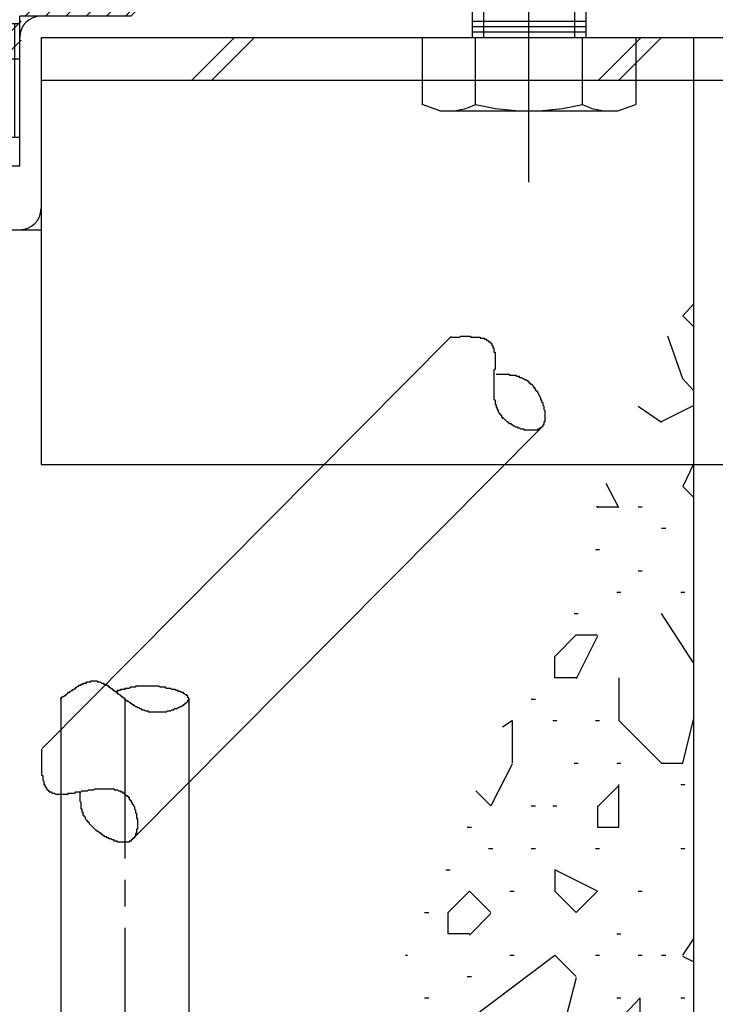
# Model space of a CAD drawing. Extents: x -210 to 210, y -148 to 148.
# Drawn here: x -135 to -119, y -55 to -32 of the extents above; entities that cross this region are included whole.
import ezdxf

# ---------------------------------------------------------------- set-up
doc = ezdxf.new("R2010")
doc.units = 0
doc.header["$LTSCALE"] = 10
doc.linetypes.add('DASHDOT', pattern=[0.5375, 0.375, -0.05, 0.0625, -0.05])
for name, color, linetype in [('St', 127, 'CONTINUOUS'), ('ボルト／ビス', 64, 'CONTINUOUS'), ('型材断面', 47, 'CONTINUOUS'), ('ﾊｯﾁﾝｸﾞ', 95, 'CONTINUOUS')]:
    doc.layers.add(name, color=color, linetype=linetype)

# ---------------------------------------------------------------- blocks, each defined once
blk = doc.blocks.new('*HAT_0005')
at = {"layer": '型材断面'}
for p, q in [((-133, -31.5), (-131.775, -30.25)), ((-132.55, -31.5), (-131.525, -30.5)), ((-135.5, -31.65), (-134.85, -31)), ((-135.5, -31.175), (-135.325, -31)), ((-134.9, -31.5), (-134.4, -31)), ((-134.425, -31.5), (-133.925, -31)), ((-133.95, -31.5), (-133.45, -31)), ((-133.475, -31.5), (-132.975, -31)), ((-135.5, -32.125), (-135, -31.625)), ((-135.425, -32.5), (-135, -32.075))]:
    blk.add_line(p, q, dxfattribs=at)
blk = doc.blocks.new('*GRP_0034')
at = {"layer": '型材断面', "color": 47, "linetype": 'CONTINUOUS'}
for p, q in [((-132.64184, -31.011658), (-129.407815, -27.777632)), ((-132.434732, -31.511658), (-129.05426, -28.131185)), ((-132.64184, -31.011658), (-131.337103, -29.70692)), ((-131.845478, -30.215295), (-131.491925, -30.568847)), ((-132.64184, -31.011658), (-135.538748, -31.011658)), ((-135.038748, -35.011657), (-135.038748, -31.511658)), ((-132.434732, -31.511658), (-135.038748, -31.511658))]:
    blk.add_line(p, q, dxfattribs=at)
at = {"layer": '型材断面', "linetype": 'CONTINUOUS'}
for p, q in [((-129.407815, -27.777632), (-129.05426, -28.131185)), ((-135.538748, -35.011657), (-135.538748, -31.011658)), ((-135.538748, -31.678325), (-135.038748, -31.678325)), ((-135.413748, -31.678325), (-135.413748, -34.34499)), ((-135.288748, -31.678325), (-135.288748, -34.34499)), ((-135.163748, -31.678325), (-135.163748, -34.34499)), ((-135.538748, -32.511657), (-135.038748, -32.511657)), ((-135.538748, -34.34499), (-135.038748, -34.34499)), ((-135.538748, -35.011657), (-135.038748, -35.011657))]:
    blk.add_line(p, q, dxfattribs=at)
blk.add_arc((-135.038748, -31.511659), 0.5, 90, 180, dxfattribs=at)
at = {"layer": '型材断面'}
blk.add_blockref('*HAT_0005', (0, 0), dxfattribs=at)
blk = doc.blocks.new('*GRP_0128')
at = {"layer": '型材断面', "color": 47, "linetype": 'DASHDOT'}
blk.add_line((-123.105403, -32.882442), (-123.105403, -30.7155), dxfattribs=at)
at = {"layer": '型材断面', "color": 47, "linetype": 'CONTINUOUS'}
for p, q in [((-124.438735, -31.511658), (-124.438735, -32.011657)), ((-121.77207, -31.511658), (-121.77207, -32.011657)), ((-121.77207, -31.636658), (-124.438735, -31.636658)), ((-121.77207, -31.761658), (-124.438735, -31.761658)), ((-134.53875, -32.011657), (-134.53875, -36.511657)), ((-134.53875, -32.011657), (-100.905415, -32.011657)), ((-121.77207, -31.886658), (-124.438735, -31.886658)), ((-139.23874, -36.511657), (-134.53875, -36.511657))]:
    blk.add_line(p, q, dxfattribs=at)
for centre, start, end in [((-134.538748, -32.011659), 90, 180), ((-135.038748, -36.011659), -90, 0)]:
    blk.add_arc(centre, 0.5, start, end, dxfattribs=at)
blk = doc.blocks.new('*GRP_0061')
at = {"layer": 'ボルト／ビス', "linetype": 'CONTINUOUS'}
for p, q in [((-123.105403, -35.39499), (-123.105403, -25.34499)), ((-124.438735, -27.411658), (-124.172067, -27.011658)), ((-124.172067, -27.011658), (-122.038735, -27.011658)), ((-124.172067, -27.011658), (-124.172067, -32.011657)), ((-121.772067, -27.411658), (-122.038735, -27.011658)), ((-122.038735, -27.011658), (-122.038735, -32.011657)), ((-124.438735, -27.411658), (-121.772067, -27.411658)), ((-124.438735, -27.411658), (-124.438735, -32.011657)), ((-121.772067, -27.411658), (-121.772067, -32.011657)), ((-125.607252, -32.011657), (-125.607252, -33.576558)), ((-125.607252, -32.011657), (-120.60355, -32.011657)), ((-124.356328, -33.576558), (-124.356328, -32.011657)), ((-121.854475, -33.576558), (-121.854475, -32.011657)), ((-120.60355, -32.011657), (-120.60355, -33.576558)), ((-125.190277, -33.728325), (-125.607252, -33.576558)), ((-121.020525, -33.728325), (-120.60355, -33.576558)), ((-125.190277, -33.728325), (-121.020525, -33.728325))]:
    blk.add_line(p, q, dxfattribs=at)
for centre, radius, start, end in [((-124.981792, -32.363602), 1.364723, 270, 297.277966), ((-123.105403, -28.497081), 5.231244, 256.165046, 283.834954), ((-121.229013, -32.363602), 1.364723, 242.722034, 270)]:
    blk.add_arc(centre, radius, start, end, dxfattribs=at)
blk = doc.blocks.new('*HAT_0037')
at = {"layer": 'ﾊｯﾁﾝｸﾞ'}
for p, q in [((-119.25, -38.25), (-119.5, -38.525)), ((-119.5, -38.525), (-119.25, -38.775)), ((-119.5, -40), (-119.85, -39)), ((-119.25, -40.275), (-119.5, -40)), ((-120, -41.025), (-120.55, -40.65)), ((-120, -41), (-119.25, -40.625)), ((-119.25, -42), (-119.5, -42.525)), ((-121, -43.025), (-121.3, -42.45)), ((-119.5, -42.525), (-119.25, -42.775)), ((-121.525, -42.975), (-121.5, -43.025)), ((-121.5, -43), (-121, -43)), ((-120.55, -43), (-120.45, -43)), ((-120, -43.5), (-119.9, -43.5)), ((-121.55, -44), (-121.45, -44)), ((-120.55, -44.5), (-120.45, -44.5)), ((-121.05, -45), (-120.95, -45)), ((-119.55, -45), (-119.45, -45)), ((-122.05, -45.5), (-121.95, -45.5)), ((-119.25, -46.65), (-120, -45.5)), ((-122.5, -46.5), (-122, -46)), ((-122, -46), (-121.5, -46)), ((-121.5, -46.025), (-122, -47.025)), ((-122.5, -47), (-122.5, -46.5)), ((-122, -47), (-122.5, -47)), ((-121, -47), (-121, -48)), ((-123.05, -47.5), (-122.95, -47.5)), ((-123.725, -48.15), (-123.5, -48)), ((-123.5, -48), (-123.5, -49)), ((-122.55, -48), (-122.45, -48)), ((-121.55, -48), (-121.45, -48)), ((-121, -48), (-120, -49)), ((-119.5, -49), (-119.25, -47.975)), ((-123.5, -49.025), (-124, -50)), ((-122.05, -49), (-121.95, -49)), ((-121.05, -49), (-120.95, -49)), ((-120, -49), (-119.5, -49)), ((-121, -49.525), (-121.5, -50.025)), ((-121, -50.5), (-121, -49.5)), ((-119.55, -49.5), (-119.45, -49.5)), ((-124, -50), (-124.35, -49.65)), ((-123.05, -50), (-122.95, -50)), ((-122.55, -50), (-122.45, -50)), ((-121.5, -50), (-121.5, -50.5)), ((-124.55, -50.5), (-124.45, -50.5)), ((-121.5, -50.5), (-121, -50.5)), ((-124.05, -51), (-123.95, -51)), ((-123.05, -51), (-122.95, -51)), ((-121.55, -51), (-121.45, -51)), ((-119.55, -51), (-119.45, -51)), ((-125.05, -51.5), (-124.95, -51.5)), ((-122.5, -51.5), (-122.5, -52)), ((-121.5, -52), (-122.5, -51.5)), ((-125, -52.5), (-124.5, -52)), ((-124.5, -52), (-124, -52.5)), ((-123.55, -52), (-123.45, -52)), ((-122.5, -52), (-122, -52.5)), ((-122, -52.5), (-121.5, -52)), ((-120.55, -52), (-120.45, -52)), ((-125.55, -52.5), (-125.45, -52.5)), ((-125, -53), (-125, -52.5)), ((-124, -52.525), (-124.5, -53.025)), ((-124.5, -53), (-125, -53)), ((-121.05, -53), (-120.95, -53)), ((-119.5, -53.5), (-119.25, -53.125)), ((-126, -53.5), (-125.95, -53.5)), ((-124.5, -55), (-122.5, -53.5)), ((-123.55, -53.5), (-123.45, -53.5)), ((-122.5, -53.5), (-122, -54)), ((-121.55, -53.5), (-121.45, -53.5)), ((-120.55, -53.5), (-120.45, -53.5)), ((-120, -53.5), (-119.9, -53.5)), ((-119.25, -53.65), (-119.5, -53.525)), ((-124.55, -54), (-124.45, -54)), ((-122, -54.025), (-122.45, -55.775)), ((-125.55, -54.5), (-125.45, -54.5)), ((-121.05, -54.5), (-120.95, -54.5)), ((-120.5, -54.5), (-121, -55.025)), ((-120.5, -55.5), (-120.5, -54.5)), ((-119.55, -54.5), (-119.45, -54.5)), ((-126, -55), (-125.5, -55)), ((-125.5, -56), (-126, -55.025)), ((-125.5, -55.025), (-125, -56)), ((-122.85, -55.85), (-124.5, -55)), ((-121.55, -55), (-121.45, -55)), ((-121, -55), (-121, -55.5)), ((-126.55, -55.5), (-126.45, -55.5)), ((-121, -55.5), (-120.5, -55.5)), ((-125, -56), (-125.5, -56))]:
    blk.add_line(p, q, dxfattribs=at)
blk = doc.blocks.new('*GRP_0135')
at = {"layer": 'St', "color": 127, "linetype": 'CONTINUOUS'}
for p, q in [((-134.538748, -32.01166), (-134.538748, -42.01166)), ((-134.538748, -32.01166), (-117.872083, -32.01166)), ((-130.004237, -32.01166), (-131.004237, -33.01166)), ((-129.532838, -32.01166), (-130.532838, -33.01166)), ((-120.472732, -32.01166), (-121.472732, -33.01166)), ((-120.001328, -32.01166), (-121.001328, -33.01166)), ((-117.872083, -32.01166), (-117.872083, -42.01166)), ((-134.538748, -33.01166), (-117.872083, -33.01166)), ((-134.538748, -42.01166), (-117.872083, -42.01166))]:
    blk.add_line(p, q, dxfattribs=at)

msp = doc.modelspace()

# ---------------------------------------------------------------- linework, layer by layer
at = {"layer": 'St', "color": 127, "linetype": 'CONTINUOUS'}
for p, q in [((-134.512637, -48.660502), (-124.928065, -39.009453)), ((-132.383997, -50.774478), (-122.799425, -41.12343)), ((-134.072085, -47.482377), (-134.072085, -62.687425)), ((-131.072085, -47.482377), (-131.072085, -62.687425))]:
    msp.add_line(p, q, dxfattribs=at)
at = {"layer": 'St', "color": 127, "linetype": 'DASHDOT'}
msp.add_line((-132.572085, -47.482377), (-132.572085, -62.687425), dxfattribs=at)
at = {"layer": 'St', "color": 127, "linetype": 'CONTINUOUS'}
for points in [[(-124.95, -39.025), (-124.925, -39.025), (-124.925, -39.025), (-124.9, -39.025), (-124.875, -39.025), (-124.875, -39.025), (-124.85, -39.025), (-124.85, -39.025), (-124.825, -39.025), (-124.825, -39.025), (-124.8, -39.025), (-124.8, -39.025), (-124.775, -39.025), (-124.775, -39.025), (-124.75, -39.025), (-124.75, -39.025), (-124.725, -39.025), (-124.7, -39), (-124.7, -39), (-124.675, -39), (-124.675, -39), (-124.65, -39), (-124.65, -39), (-124.625, -39), (-124.625, -39), (-124.6, -39), (-124.6, -39), (-124.575, -39), (-124.575, -39), (-124.55, -39), (-124.55, -39), (-124.525, -39), (-124.525, -39), (-124.5, -39), (-124.5, -39), (-124.475, -39), (-124.475, -39.025), (-124.45, -39.025), (-124.45, -39.025), (-124.425, -39.025), (-124.425, -39.025), (-124.4, -39.025), (-124.4, -39.025), (-124.375, -39.025), (-124.375, -39.025), (-124.375, -39.025), (-124.35, -39.025), (-124.35, -39.025), (-124.325, -39.025), (-124.325, -39.025), (-124.3, -39.025), (-124.3, -39.025), (-124.275, -39.025), (-124.275, -39.025), (-124.275, -39.025), (-124.25, -39.025), (-124.25, -39.05), (-124.225, -39.05), (-124.225, -39.05), (-124.225, -39.05), (-124.2, -39.05), (-124.2, -39.05), (-124.175, -39.05), (-124.175, -39.05), (-124.175, -39.05), (-124.15, -39.05), (-124.15, -39.075), (-124.15, -39.075), (-124.125, -39.075), (-124.125, -39.075), (-124.125, -39.075), (-124.1, -39.075), (-124.1, -39.075), (-124.1, -39.1), (-124.075, -39.1), (-124.075, -39.1), (-124.075, -39.1), (-124.075, -39.1), (-124.05, -39.125), (-124.05, -39.125), (-124.05, -39.125), (-124.025, -39.125), (-124.025, -39.125), (-124.025, -39.15), (-124.025, -39.15), (-124.025, -39.15), (-124, -39.15), (-124, -39.175), (-124, -39.175), (-124, -39.175), (-123.975, -39.175), (-123.975, -39.2), (-123.975, -39.2), (-123.975, -39.2), (-123.975, -39.2), (-123.975, -39.225), (-123.95, -39.225), (-123.95, -39.225), (-123.95, -39.25), (-123.95, -39.25), (-123.95, -39.25), (-123.95, -39.275), (-123.95, -39.275), (-123.925, -39.275), (-123.925, -39.3), (-123.925, -39.3), (-123.925, -39.3), (-123.925, -39.325), (-123.925, -39.325), (-123.925, -39.325), (-123.925, -39.35), (-123.925, -39.35), (-123.925, -39.35), (-123.925, -39.375), (-123.925, -39.375), (-123.9, -39.375), (-123.9, -39.4), (-123.9, -39.4), (-123.9, -39.425), (-123.9, -39.425), (-123.9, -39.425), (-123.9, -39.45), (-123.9, -39.45), (-123.9, -39.475), (-123.9, -39.475), (-123.9, -39.5), (-123.9, -39.5), (-123.9, -39.5), (-123.9, -39.525), (-123.9, -39.525), (-123.9, -39.55), (-123.9, -39.55), (-123.9, -39.575), (-123.9, -39.575), (-123.9, -39.575), (-123.9, -39.6), (-123.9, -39.6), (-123.9, -39.625), (-123.9, -39.625), (-123.9, -39.65), (-123.9, -39.65), (-123.9, -39.675), (-123.9, -39.675), (-123.9, -39.7), (-123.9, -39.7), (-123.9, -39.725), (-123.9, -39.725), (-123.9, -39.725), (-123.9, -39.75), (-123.9, -39.75), (-123.9, -39.775), (-123.9, -39.775), (-123.925, -39.8), (-123.925, -39.8), (-123.925, -39.825), (-123.925, -39.825), (-123.925, -39.85), (-123.925, -39.85), (-123.925, -39.875), (-123.925, -39.875), (-123.925, -39.9), (-123.925, -39.9), (-123.925, -39.925), (-123.925, -39.925), (-123.925, -39.95), (-123.925, -39.95), (-123.925, -39.975), (-123.925, -39.975), (-123.925, -40), (-123.925, -40), (-123.925, -40.025), (-123.925, -40.025), (-123.925, -40.05), (-123.925, -40.075), (-123.925, -40.075), (-123.925, -40.1), (-123.925, -40.1), (-123.925, -40.125), (-123.925, -40.125), (-123.925, -40.15), (-123.925, -40.15), (-123.925, -40.175), (-123.925, -40.175), (-123.925, -40.2), (-123.925, -40.2), (-123.925, -40.225), (-123.925, -40.225), (-123.925, -40.25), (-123.925, -40.25), (-123.925, -40.275), (-123.925, -40.275), (-123.925, -40.3), (-123.925, -40.3), (-123.925, -40.325), (-123.925, -40.325), (-123.925, -40.35), (-123.925, -40.35), (-123.925, -40.375), (-123.925, -40.375), (-123.925, -40.4), (-123.925, -40.4), (-123.925, -40.425), (-123.925, -40.425), (-123.925, -40.45), (-123.925, -40.45), (-123.925, -40.475), (-123.925, -40.475), (-123.9, -40.5), (-123.9, -40.5), (-123.9, -40.525), (-123.9, -40.525), (-123.9, -40.55), (-123.9, -40.55), (-123.9, -40.575), (-123.9, -40.575), (-123.9, -40.6), (-123.9, -40.6), (-123.875, -40.6), (-123.875, -40.625), (-123.875, -40.625), (-123.875, -40.65), (-123.875, -40.65), (-123.875, -40.675), (-123.85, -40.675), (-123.85, -40.7), (-123.85, -40.7), (-123.85, -40.725), (-123.85, -40.725), (-123.825, -40.725), (-123.825, -40.75), (-123.825, -40.75), (-123.825, -40.775), (-123.825, -40.775), (-123.8, -40.8), (-123.8, -40.8), (-123.8, -40.8), (-123.8, -40.825), (-123.775, -40.825), (-123.775, -40.85), (-123.775, -40.85), (-123.75, -40.85), (-123.75, -40.875), (-123.75, -40.875), (-123.75, -40.9), (-123.725, -40.9), (-123.725, -40.9), (-123.725, -40.925), (-123.7, -40.925), (-123.7, -40.925), (-123.675, -40.95), (-123.675, -40.95), (-123.675, -40.95), (-123.65, -40.975), (-123.65, -40.975), (-123.65, -40.975), (-123.625, -41), (-123.625, -41), (-123.6, -41), (-123.6, -41.025), (-123.575, -41.025), (-123.575, -41.025), (-123.575, -41.05), (-123.55, -41.05), (-123.55, -41.05), (-123.525, -41.05), (-123.525, -41.075), (-123.5, -41.075), (-123.5, -41.075), (-123.475, -41.1), (-123.475, -41.1), (-123.45, -41.1), (-123.45, -41.1), (-123.425, -41.125), (-123.425, -41.125), (-123.4, -41.125), (-123.4, -41.125), (-123.375, -41.125), (-123.375, -41.15), (-123.35, -41.15), (-123.35, -41.15), (-123.325, -41.15), (-123.325, -41.15), (-123.3, -41.175), (-123.3, -41.175), (-123.275, -41.175), (-123.275, -41.175), (-123.25, -41.175), (-123.25, -41.175), (-123.225, -41.175), (-123.225, -41.2), (-123.2, -41.2), (-123.2, -41.2), (-123.2, -41.2), (-123.175, -41.2), (-123.175, -41.2), (-123.15, -41.2), (-123.15, -41.2), (-123.125, -41.2), (-123.125, -41.2), (-123.1, -41.2), (-123.1, -41.2), (-123.075, -41.2), (-123.075, -41.2), (-123.05, -41.2), (-123.05, -41.2), (-123.025, -41.2), (-123.025, -41.2), (-123.025, -41.2), (-123, -41.2), (-123, -41.2), (-122.975, -41.2), (-122.975, -41.2), (-122.95, -41.2), (-122.95, -41.2), (-122.95, -41.2), (-122.925, -41.2), (-122.925, -41.2), (-122.9, -41.2), (-122.9, -41.2), (-122.9, -41.175), (-122.875, -41.175), (-122.875, -41.175), (-122.875, -41.175), (-122.85, -41.175), (-122.85, -41.175), (-122.85, -41.15), (-122.825, -41.15), (-122.825, -41.15), (-122.825, -41.15), (-122.825, -41.15), (-122.8, -41.125), (-122.8, -41.125), (-122.8, -41.125), (-122.8, -41.125), (-122.775, -41.1), (-122.775, -41.1), (-122.775, -41.1), (-122.775, -41.075), (-122.775, -41.075), (-122.75, -41.075), (-122.75, -41.05), (-122.75, -41.05), (-122.75, -41.05), (-122.75, -41.025), (-122.75, -41.025), (-122.75, -41.025), (-122.75, -41), (-122.725, -41), (-122.725, -41), (-122.725, -40.975), (-122.725, -40.975), (-122.725, -40.95), (-122.725, -40.95), (-122.725, -40.925), (-122.725, -40.925), (-122.725, -40.925), (-122.725, -40.9), (-122.725, -40.9), (-122.725, -40.875), (-122.725, -40.875), (-122.725, -40.85), (-122.725, -40.85), (-122.725, -40.825), (-122.725, -40.825), (-122.725, -40.8), (-122.725, -40.8), (-122.725, -40.8), (-122.725, -40.775), (-122.725, -40.775), (-122.725, -40.75), (-122.725, -40.75), (-122.75, -40.725), (-122.75, -40.725), (-122.75, -40.7), (-122.75, -40.7), (-122.75, -40.675), (-122.75, -40.675), (-122.75, -40.65), (-122.75, -40.65), (-122.775, -40.625), (-122.775, -40.625), (-122.775, -40.6), (-122.775, -40.6), (-122.775, -40.575), (-122.775, -40.575), (-122.8, -40.55), (-122.8, -40.55), (-122.8, -40.525), (-122.8, -40.525), (-122.8, -40.5), (-122.825, -40.5), (-122.825, -40.475), (-122.825, -40.475), (-122.825, -40.45), (-122.825, -40.45), (-122.85, -40.425), (-122.85, -40.425), (-122.85, -40.4), (-122.85, -40.4), (-122.875, -40.375), (-122.875, -40.375), (-122.875, -40.35), (-122.875, -40.35), (-122.9, -40.325), (-122.9, -40.325), (-122.9, -40.3), (-122.925, -40.3), (-122.925, -40.275), (-122.925, -40.275), (-122.95, -40.275), (-122.95, -40.25), (-122.95, -40.25), (-122.95, -40.225), (-122.975, -40.225), (-122.975, -40.2), (-122.975, -40.2), (-123, -40.2), (-123, -40.175), (-123, -40.175), (-123.025, -40.15), (-123.025, -40.15), (-123.025, -40.15), (-123.05, -40.125), (-123.05, -40.125), (-123.075, -40.125), (-123.075, -40.1), (-123.075, -40.1), (-123.1, -40.1), (-123.1, -40.075), (-123.1, -40.075), (-123.125, -40.075), (-123.125, -40.075), (-123.125, -40.05), (-123.15, -40.05), (-123.15, -40.05), (-123.175, -40.025), (-123.175, -40.025), (-123.175, -40.025), (-123.2, -40.025), (-123.2, -40.025), (-123.225, -40), (-123.225, -40), (-123.225, -40), (-123.25, -40), (-123.25, -40), (-123.275, -39.975), (-123.275, -39.975), (-123.275, -39.975), (-123.3, -39.975), (-123.3, -39.975), (-123.325, -39.975), (-123.325, -39.95), (-123.325, -39.95), (-123.35, -39.95), (-123.35, -39.95), (-123.375, -39.95), (-123.375, -39.95), (-123.4, -39.95), (-123.4, -39.95), (-123.4, -39.925), (-123.425, -39.925), (-123.425, -39.925), (-123.45, -39.925), (-123.45, -39.925), (-123.475, -39.925), (-123.475, -39.925), (-123.5, -39.925), (-123.5, -39.925), (-123.5, -39.925), (-123.525, -39.925), (-123.525, -39.925), (-123.55, -39.925), (-123.55, -39.9), (-123.575, -39.9), (-123.575, -39.9), (-123.6, -39.9), (-123.6, -39.9), (-123.6, -39.9), (-123.625, -39.9), (-123.625, -39.9), (-123.65, -39.9), (-123.65, -39.9), (-123.675, -39.9), (-123.675, -39.9), (-123.7, -39.9), (-123.7, -39.9), (-123.725, -39.9), (-123.725, -39.9), (-123.725, -39.9), (-123.75, -39.9), (-123.75, -39.9), (-123.775, -39.9), (-123.775, -39.9), (-123.8, -39.9), (-123.8, -39.9), (-123.825, -39.9), (-123.825, -39.9), (-123.85, -39.9), (-123.85, -39.9), (-123.875, -39.9), (-123.875, -39.9)], [(-134.075, -47.5), (-134.075, -47.5), (-134.075, -47.475), (-134.05, -47.475), (-134.05, -47.475), (-134.05, -47.45), (-134.025, -47.45), (-134.025, -47.45), (-134, -47.425), (-134, -47.425), (-134, -47.425), (-133.975, -47.425), (-133.975, -47.4), (-133.95, -47.4), (-133.95, -47.4), (-133.95, -47.4), (-133.925, -47.375), (-133.925, -47.375), (-133.925, -47.375), (-133.9, -47.35), (-133.9, -47.35), (-133.875, -47.35), (-133.875, -47.35), (-133.875, -47.325), (-133.85, -47.325), (-133.85, -47.325), (-133.85, -47.325), (-133.825, -47.3), (-133.825, -47.3), (-133.825, -47.3), (-133.8, -47.3), (-133.8, -47.275), (-133.775, -47.275), (-133.775, -47.275), (-133.775, -47.275), (-133.75, -47.25), (-133.75, -47.25), (-133.75, -47.25), (-133.725, -47.25), (-133.725, -47.225), (-133.7, -47.225), (-133.7, -47.225), (-133.7, -47.225), (-133.675, -47.2), (-133.675, -47.2), (-133.675, -47.2), (-133.65, -47.2), (-133.65, -47.2), (-133.65, -47.175), (-133.625, -47.175), (-133.625, -47.175), (-133.6, -47.175), (-133.6, -47.175), (-133.6, -47.15), (-133.575, -47.15), (-133.575, -47.15), (-133.575, -47.15), (-133.55, -47.15), (-133.55, -47.15), (-133.55, -47.125), (-133.525, -47.125), (-133.525, -47.125), (-133.5, -47.125), (-133.5, -47.125), (-133.5, -47.125), (-133.475, -47.125), (-133.475, -47.1), (-133.475, -47.1), (-133.45, -47.1), (-133.45, -47.1), (-133.45, -47.1), (-133.425, -47.1), (-133.425, -47.1), (-133.425, -47.1), (-133.4, -47.1), (-133.4, -47.1), (-133.4, -47.1), (-133.375, -47.1), (-133.375, -47.075), (-133.375, -47.075), (-133.35, -47.075), (-133.35, -47.075), (-133.325, -47.075), (-133.325, -47.075), (-133.325, -47.075), (-133.3, -47.075), (-133.3, -47.075), (-133.3, -47.075), (-133.275, -47.075), (-133.275, -47.075), (-133.275, -47.075), (-133.25, -47.075), (-133.25, -47.075), (-133.25, -47.075), (-133.225, -47.075), (-133.225, -47.075), (-133.225, -47.1), (-133.2, -47.1), (-133.2, -47.1), (-133.2, -47.1), (-133.175, -47.1), (-133.175, -47.1), (-133.175, -47.1), (-133.175, -47.1), (-133.15, -47.1), (-133.15, -47.1), (-133.15, -47.1), (-133.125, -47.125), (-133.125, -47.125), (-133.125, -47.125), (-133.1, -47.125), (-133.1, -47.125), (-133.1, -47.125), (-133.075, -47.125), (-133.075, -47.15), (-133.075, -47.15), (-133.05, -47.15), (-133.05, -47.15), (-133.05, -47.15), (-133.025, -47.15), (-133.025, -47.175), (-133.025, -47.175), (-133, -47.175), (-133, -47.175), (-133, -47.175), (-132.975, -47.175), (-132.975, -47.2), (-132.975, -47.2), (-132.95, -47.2), (-132.95, -47.2), (-132.95, -47.2), (-132.95, -47.225), (-132.925, -47.225), (-132.925, -47.225), (-132.925, -47.225), (-132.9, -47.25), (-132.9, -47.25), (-132.9, -47.25), (-132.875, -47.25), (-132.875, -47.275), (-132.875, -47.275), (-132.85, -47.275), (-132.85, -47.275), (-132.85, -47.3), (-132.825, -47.3), (-132.825, -47.3), (-132.825, -47.3), (-132.8, -47.325), (-132.8, -47.325), (-132.8, -47.325), (-132.775, -47.325), (-132.775, -47.35), (-132.775, -47.35), (-132.75, -47.35), (-132.75, -47.35), (-132.75, -47.375), (-132.725, -47.375), (-132.725, -47.375), (-132.725, -47.375), (-132.7, -47.4), (-132.7, -47.4), (-132.7, -47.4), (-132.675, -47.4), (-132.675, -47.425), (-132.675, -47.425), (-132.65, -47.425), (-132.65, -47.45), (-132.65, -47.45), (-132.625, -47.45), (-132.625, -47.45), (-132.625, -47.475), (-132.6, -47.475), (-132.6, -47.475), (-132.6, -47.475), (-132.575, -47.5), (-132.575, -47.5), (-132.575, -47.5), (-132.55, -47.525), (-132.55, -47.525), (-132.525, -47.525), (-132.525, -47.525), (-132.525, -47.55), (-132.5, -47.55), (-132.5, -47.55), (-132.5, -47.55), (-132.475, -47.575), (-132.475, -47.575), (-132.475, -47.575), (-132.45, -47.575), (-132.45, -47.6), (-132.45, -47.6), (-132.425, -47.6), (-132.425, -47.6), (-132.4, -47.625), (-132.4, -47.625), (-132.4, -47.625), (-132.375, -47.625), (-132.375, -47.65), (-132.35, -47.65), (-132.35, -47.65), (-132.35, -47.65), (-132.325, -47.675), (-132.325, -47.675), (-132.325, -47.675), (-132.3, -47.675), (-132.3, -47.675), (-132.275, -47.7), (-132.275, -47.7), (-132.275, -47.7), (-132.25, -47.7), (-132.25, -47.7), (-132.225, -47.725), (-132.225, -47.725), (-132.2, -47.725), (-132.2, -47.725), (-132.2, -47.725), (-132.175, -47.75), (-132.175, -47.75), (-132.15, -47.75), (-132.15, -47.75), (-132.15, -47.75), (-132.125, -47.75), (-132.125, -47.75), (-132.1, -47.775), (-132.1, -47.775), (-132.075, -47.775), (-132.075, -47.775), (-132.05, -47.775), (-132.05, -47.775), (-132.05, -47.775), (-132.025, -47.775), (-132.025, -47.8), (-132, -47.8), (-132, -47.8), (-131.975, -47.8), (-131.975, -47.8), (-131.95, -47.8), (-131.95, -47.8), (-131.925, -47.8), (-131.925, -47.8), (-131.9, -47.8), (-131.9, -47.8), (-131.875, -47.8), (-131.875, -47.8), (-131.875, -47.8), (-131.85, -47.8), (-131.85, -47.8), (-131.825, -47.8), (-131.825, -47.8), (-131.8, -47.8), (-131.8, -47.8), (-131.775, -47.8), (-131.75, -47.8), (-131.75, -47.8), (-131.725, -47.8), (-131.725, -47.8), (-131.7, -47.8), (-131.7, -47.8), (-131.675, -47.8), (-131.675, -47.8), (-131.65, -47.8), (-131.65, -47.8), (-131.625, -47.8), (-131.625, -47.8), (-131.6, -47.8), (-131.6, -47.8), (-131.575, -47.775), (-131.575, -47.775), (-131.55, -47.775), (-131.55, -47.775), (-131.525, -47.775), (-131.525, -47.775), (-131.5, -47.775), (-131.5, -47.775), (-131.475, -47.75), (-131.475, -47.75), (-131.45, -47.75), (-131.45, -47.75), (-131.425, -47.75), (-131.425, -47.75), (-131.4, -47.725), (-131.4, -47.725), (-131.375, -47.725), (-131.375, -47.725), (-131.35, -47.725), (-131.35, -47.725), (-131.325, -47.7), (-131.325, -47.7), (-131.325, -47.7), (-131.3, -47.7), (-131.3, -47.7), (-131.275, -47.675), (-131.275, -47.675), (-131.25, -47.675), (-131.25, -47.675), (-131.25, -47.675), (-131.225, -47.65), (-131.225, -47.65), (-131.225, -47.65), (-131.2, -47.65), (-131.2, -47.625), (-131.2, -47.625), (-131.175, -47.625), (-131.175, -47.625), (-131.175, -47.625), (-131.15, -47.6), (-131.15, -47.6), (-131.15, -47.6), (-131.15, -47.6), (-131.125, -47.575), (-131.125, -47.575), (-131.125, -47.575), (-131.125, -47.575), (-131.125, -47.575), (-131.1, -47.55), (-131.1, -47.55), (-131.1, -47.55), (-131.1, -47.55), (-131.1, -47.525), (-131.1, -47.525), (-131.1, -47.525), (-131.1, -47.525), (-131.075, -47.525), (-131.075, -47.5), (-131.075, -47.5), (-131.075, -47.5), (-131.075, -47.5), (-131.075, -47.475), (-131.075, -47.475), (-131.075, -47.475), (-131.1, -47.475), (-131.1, -47.475), (-131.1, -47.45), (-131.1, -47.45), (-131.1, -47.45), (-131.1, -47.45), (-131.1, -47.425), (-131.1, -47.425), (-131.125, -47.425), (-131.125, -47.425), (-131.125, -47.425), (-131.125, -47.4), (-131.125, -47.4), (-131.15, -47.4), (-131.15, -47.4), (-131.15, -47.4), (-131.15, -47.4), (-131.175, -47.375), (-131.175, -47.375), (-131.175, -47.375), (-131.2, -47.375), (-131.2, -47.375), (-131.2, -47.35), (-131.225, -47.35), (-131.225, -47.35), (-131.225, -47.35), (-131.25, -47.35), (-131.25, -47.35), (-131.275, -47.325), (-131.275, -47.325), (-131.275, -47.325), (-131.3, -47.325), (-131.3, -47.325), (-131.325, -47.325), (-131.325, -47.3), (-131.35, -47.3), (-131.35, -47.3), (-131.375, -47.3), (-131.375, -47.3), (-131.375, -47.3), (-131.4, -47.275), (-131.4, -47.275), (-131.425, -47.275), (-131.425, -47.275), (-131.45, -47.275), (-131.45, -47.275), (-131.475, -47.275), (-131.475, -47.275), (-131.5, -47.25), (-131.5, -47.25), (-131.525, -47.25), (-131.525, -47.25), (-131.55, -47.25), (-131.55, -47.25), (-131.575, -47.25), (-131.6, -47.25), (-131.6, -47.25), (-131.625, -47.225), (-131.625, -47.225), (-131.65, -47.225), (-131.65, -47.225), (-131.675, -47.225), (-131.675, -47.225), (-131.7, -47.225), (-131.7, -47.225), (-131.725, -47.225), (-131.725, -47.225), (-131.75, -47.225), (-131.75, -47.225), (-131.775, -47.2), (-131.775, -47.2), (-131.8, -47.2), (-131.825, -47.2), (-131.825, -47.2), (-131.85, -47.2), (-131.85, -47.2), (-131.875, -47.2), (-131.875, -47.2), (-131.9, -47.2), (-131.9, -47.2), (-131.925, -47.2), (-131.925, -47.2), (-131.95, -47.2), (-131.95, -47.2), (-131.95, -47.2), (-131.975, -47.2), (-131.975, -47.2), (-132, -47.2), (-132, -47.2), (-132.025, -47.2), (-132.025, -47.2), (-132.05, -47.2), (-132.05, -47.2), (-132.075, -47.2), (-132.075, -47.2), (-132.1, -47.2), (-132.1, -47.2), (-132.125, -47.2), (-132.125, -47.2), (-132.125, -47.2), (-132.15, -47.2), (-132.15, -47.2), (-132.175, -47.2), (-132.175, -47.2), (-132.2, -47.2), (-132.2, -47.2), (-132.2, -47.2), (-132.225, -47.2), (-132.225, -47.2), (-132.25, -47.2), (-132.25, -47.2), (-132.275, -47.2), (-132.275, -47.2), (-132.275, -47.2), (-132.3, -47.2), (-132.3, -47.2), (-132.325, -47.2), (-132.325, -47.225), (-132.325, -47.225), (-132.35, -47.225), (-132.35, -47.225), (-132.375, -47.225), (-132.375, -47.225), (-132.375, -47.225), (-132.4, -47.225), (-132.4, -47.225), (-132.425, -47.225), (-132.425, -47.225), (-132.425, -47.225), (-132.45, -47.225), (-132.45, -47.225), (-132.45, -47.225), (-132.475, -47.25), (-132.475, -47.25), (-132.5, -47.25), (-132.5, -47.25), (-132.5, -47.25), (-132.525, -47.25), (-132.525, -47.25), (-132.525, -47.25), (-132.55, -47.25), (-132.55, -47.25), (-132.575, -47.25), (-132.575, -47.25), (-132.575, -47.275), (-132.6, -47.275), (-132.6, -47.275), (-132.6, -47.275), (-132.625, -47.275), (-132.625, -47.275), (-132.625, -47.275), (-132.65, -47.275), (-132.65, -47.275), (-132.675, -47.275), (-132.675, -47.3), (-132.675, -47.3), (-132.7, -47.3), (-132.7, -47.3), (-132.7, -47.3), (-132.725, -47.3), (-132.725, -47.3), (-132.725, -47.3), (-132.75, -47.3), (-132.75, -47.3), (-132.75, -47.325), (-132.775, -47.325), (-132.775, -47.325), (-132.8, -47.325), (-132.8, -47.325), (-132.8, -47.325), (-132.825, -47.325)], [(-134.525, -48.675), (-134.525, -48.675), (-134.525, -48.7), (-134.525, -48.725), (-134.525, -48.725), (-134.525, -48.75), (-134.525, -48.75), (-134.525, -48.775), (-134.525, -48.775), (-134.525, -48.8), (-134.525, -48.825), (-134.525, -48.825), (-134.525, -48.85), (-134.525, -48.85), (-134.525, -48.875), (-134.525, -48.875), (-134.525, -48.9), (-134.525, -48.925), (-134.525, -48.925), (-134.525, -48.95), (-134.525, -48.95), (-134.525, -48.975), (-134.525, -48.975), (-134.525, -49), (-134.525, -49), (-134.525, -49.025), (-134.525, -49.025), (-134.525, -49.05), (-134.525, -49.05), (-134.525, -49.075), (-134.525, -49.1), (-134.525, -49.1), (-134.525, -49.125), (-134.525, -49.125), (-134.525, -49.15), (-134.525, -49.15), (-134.525, -49.175), (-134.525, -49.175), (-134.525, -49.2), (-134.525, -49.2), (-134.525, -49.225), (-134.525, -49.225), (-134.525, -49.25), (-134.525, -49.25), (-134.525, -49.275), (-134.525, -49.275), (-134.5, -49.3), (-134.5, -49.3), (-134.5, -49.3), (-134.5, -49.325), (-134.5, -49.325), (-134.5, -49.35), (-134.5, -49.35), (-134.5, -49.375), (-134.5, -49.375), (-134.5, -49.4), (-134.5, -49.4), (-134.5, -49.4), (-134.475, -49.425), (-134.475, -49.425), (-134.475, -49.45), (-134.475, -49.45), (-134.475, -49.45), (-134.475, -49.475), (-134.475, -49.475), (-134.475, -49.5), (-134.45, -49.5), (-134.45, -49.5), (-134.45, -49.525), (-134.45, -49.525), (-134.45, -49.525), (-134.45, -49.55), (-134.45, -49.55), (-134.425, -49.55), (-134.425, -49.575), (-134.425, -49.575), (-134.425, -49.575), (-134.425, -49.575), (-134.4, -49.6), (-134.4, -49.6), (-134.4, -49.6), (-134.4, -49.625), (-134.4, -49.625), (-134.375, -49.625), (-134.375, -49.625), (-134.375, -49.65), (-134.375, -49.65), (-134.35, -49.65), (-134.35, -49.65), (-134.35, -49.65), (-134.35, -49.675), (-134.325, -49.675), (-134.325, -49.675), (-134.325, -49.675), (-134.3, -49.675), (-134.3, -49.675), (-134.3, -49.675), (-134.275, -49.7), (-134.275, -49.7), (-134.275, -49.7), (-134.25, -49.7), (-134.25, -49.7), (-134.25, -49.7), (-134.225, -49.7), (-134.225, -49.7), (-134.225, -49.7), (-134.2, -49.725), (-134.2, -49.725), (-134.2, -49.725), (-134.175, -49.725), (-134.175, -49.725), (-134.15, -49.725), (-134.15, -49.725), (-134.15, -49.725), (-134.125, -49.725), (-134.125, -49.725), (-134.1, -49.725), (-134.1, -49.725), (-134.1, -49.725), (-134.075, -49.725), (-134.075, -49.725), (-134.05, -49.725), (-134.05, -49.725), (-134.025, -49.725), (-134.025, -49.725), (-134.025, -49.725), (-134, -49.725), (-134, -49.725), (-133.975, -49.725), (-133.975, -49.725), (-133.95, -49.725), (-133.95, -49.725), (-133.925, -49.725), (-133.925, -49.725), (-133.9, -49.725), (-133.9, -49.7), (-133.875, -49.7), (-133.875, -49.7), (-133.875, -49.7), (-133.85, -49.7), (-133.85, -49.7), (-133.825, -49.7), (-133.825, -49.7), (-133.8, -49.7), (-133.8, -49.7), (-133.775, -49.7), (-133.775, -49.7), (-133.75, -49.7), (-133.75, -49.7), (-133.725, -49.675), (-133.725, -49.675), (-133.7, -49.675), (-133.675, -49.675), (-133.675, -49.675), (-133.65, -49.675), (-133.65, -49.675), (-133.625, -49.675), (-133.625, -49.675), (-133.6, -49.675), (-133.6, -49.675), (-133.575, -49.65), (-133.575, -49.65), (-133.55, -49.65), (-133.55, -49.65), (-133.525, -49.65), (-133.525, -49.65), (-133.5, -49.65), (-133.5, -49.65), (-133.475, -49.65), (-133.475, -49.65), (-133.45, -49.65), (-133.425, -49.625), (-133.425, -49.625), (-133.4, -49.625), (-133.4, -49.625), (-133.375, -49.625), (-133.375, -49.625), (-133.35, -49.625), (-133.35, -49.625), (-133.325, -49.625), (-133.325, -49.625), (-133.3, -49.625), (-133.3, -49.625), (-133.275, -49.6), (-133.275, -49.6), (-133.25, -49.6), (-133.25, -49.6), (-133.225, -49.6), (-133.2, -49.6), (-133.2, -49.6), (-133.175, -49.6), (-133.175, -49.6), (-133.15, -49.6), (-133.15, -49.6), (-133.125, -49.6), (-133.125, -49.6), (-133.1, -49.6), (-133.1, -49.6), (-133.075, -49.6), (-133.075, -49.6), (-133.05, -49.6), (-133.05, -49.6), (-133.025, -49.6), (-133.025, -49.6), (-133, -49.6), (-133, -49.6), (-132.975, -49.6), (-132.975, -49.6), (-132.95, -49.6), (-132.95, -49.6), (-132.925, -49.6), (-132.925, -49.6), (-132.9, -49.6), (-132.9, -49.6), (-132.875, -49.6), (-132.875, -49.6), (-132.85, -49.6), (-132.85, -49.6), (-132.825, -49.6), (-132.825, -49.625), (-132.8, -49.625), (-132.8, -49.625), (-132.8, -49.625), (-132.775, -49.625), (-132.775, -49.625), (-132.75, -49.625), (-132.75, -49.625), (-132.725, -49.65), (-132.725, -49.65), (-132.7, -49.65), (-132.7, -49.65), (-132.7, -49.65), (-132.675, -49.65), (-132.675, -49.675), (-132.65, -49.675), (-132.65, -49.675), (-132.65, -49.675), (-132.625, -49.675), (-132.625, -49.7), (-132.6, -49.7), (-132.6, -49.7), (-132.6, -49.7), (-132.575, -49.725), (-132.575, -49.725), (-132.575, -49.725), (-132.55, -49.75), (-132.55, -49.75), (-132.525, -49.75), (-132.525, -49.775), (-132.525, -49.775), (-132.5, -49.775), (-132.5, -49.8), (-132.5, -49.8), (-132.475, -49.8), (-132.475, -49.825), (-132.475, -49.825), (-132.475, -49.85), (-132.45, -49.85), (-132.45, -49.85), (-132.45, -49.875), (-132.425, -49.875), (-132.425, -49.9), (-132.425, -49.9), (-132.425, -49.925), (-132.4, -49.925), (-132.4, -49.925), (-132.4, -49.95), (-132.4, -49.95), (-132.375, -49.975), (-132.375, -49.975), (-132.375, -50), (-132.375, -50), (-132.35, -50.025), (-132.35, -50.025), (-132.35, -50.05), (-132.35, -50.05), (-132.35, -50.075), (-132.35, -50.075), (-132.325, -50.1), (-132.325, -50.1), (-132.325, -50.125), (-132.325, -50.125), (-132.325, -50.15), (-132.325, -50.175), (-132.3, -50.175), (-132.3, -50.2), (-132.3, -50.2), (-132.3, -50.225), (-132.3, -50.225), (-132.3, -50.25), (-132.3, -50.25), (-132.3, -50.275), (-132.3, -50.275), (-132.3, -50.3), (-132.275, -50.3), (-132.275, -50.325), (-132.275, -50.325), (-132.275, -50.35), (-132.275, -50.375), (-132.275, -50.375), (-132.275, -50.4), (-132.275, -50.4), (-132.275, -50.425), (-132.275, -50.425), (-132.275, -50.45), (-132.275, -50.45), (-132.275, -50.475), (-132.275, -50.475), (-132.275, -50.5), (-132.275, -50.5), (-132.275, -50.525), (-132.275, -50.525), (-132.275, -50.55), (-132.3, -50.55), (-132.3, -50.575), (-132.3, -50.575), (-132.3, -50.575), (-132.3, -50.6), (-132.3, -50.6), (-132.3, -50.625), (-132.3, -50.625), (-132.3, -50.65), (-132.3, -50.65), (-132.325, -50.65), (-132.325, -50.675), (-132.325, -50.675), (-132.325, -50.7), (-132.325, -50.7), (-132.325, -50.7), (-132.35, -50.725), (-132.35, -50.725), (-132.35, -50.725), (-132.35, -50.75), (-132.35, -50.75), (-132.375, -50.75), (-132.375, -50.775), (-132.375, -50.775), (-132.375, -50.775), (-132.4, -50.775), (-132.4, -50.8), (-132.4, -50.8), (-132.425, -50.8), (-132.425, -50.8), (-132.425, -50.8), (-132.425, -50.825), (-132.45, -50.825), (-132.45, -50.825), (-132.45, -50.825), (-132.475, -50.825), (-132.475, -50.825), (-132.475, -50.85), (-132.5, -50.85), (-132.5, -50.85), (-132.525, -50.85), (-132.525, -50.85), (-132.525, -50.85), (-132.55, -50.85), (-132.55, -50.85), (-132.575, -50.85), (-132.575, -50.85), (-132.575, -50.85), (-132.6, -50.85), (-132.6, -50.85), (-132.625, -50.85), (-132.625, -50.85), (-132.625, -50.85), (-132.65, -50.85), (-132.65, -50.85), (-132.675, -50.85), (-132.675, -50.85), (-132.7, -50.85), (-132.7, -50.85), (-132.725, -50.85), (-132.725, -50.85), (-132.75, -50.85), (-132.75, -50.825), (-132.775, -50.825), (-132.775, -50.825), (-132.775, -50.825), (-132.8, -50.825), (-132.8, -50.825), (-132.825, -50.825), (-132.825, -50.8), (-132.85, -50.8), (-132.85, -50.8), (-132.875, -50.8), (-132.875, -50.8), (-132.9, -50.775), (-132.9, -50.775), (-132.925, -50.775), (-132.925, -50.775), (-132.95, -50.775), (-132.95, -50.75), (-132.975, -50.75), (-132.975, -50.75), (-133, -50.75), (-133, -50.725), (-133.025, -50.725), (-133.025, -50.725), (-133.05, -50.725), (-133.05, -50.7), (-133.075, -50.7), (-133.075, -50.7), (-133.1, -50.675), (-133.1, -50.675), (-133.125, -50.675), (-133.125, -50.65), (-133.15, -50.65), (-133.15, -50.65), (-133.15, -50.625), (-133.175, -50.625), (-133.175, -50.625), (-133.2, -50.6), (-133.2, -50.6), (-133.225, -50.6), (-133.225, -50.575), (-133.25, -50.575), (-133.25, -50.575), (-133.275, -50.55), (-133.275, -50.55), (-133.275, -50.55), (-133.3, -50.525), (-133.3, -50.525), (-133.325, -50.5), (-133.325, -50.5), (-133.325, -50.5), (-133.35, -50.475), (-133.35, -50.475), (-133.375, -50.45), (-133.375, -50.45), (-133.375, -50.45), (-133.4, -50.425), (-133.4, -50.425), (-133.4, -50.4), (-133.425, -50.4), (-133.425, -50.4), (-133.425, -50.375), (-133.45, -50.375), (-133.45, -50.35), (-133.45, -50.35), (-133.475, -50.325), (-133.475, -50.325), (-133.475, -50.325), (-133.5, -50.3), (-133.5, -50.3), (-133.5, -50.275), (-133.5, -50.275), (-133.525, -50.25), (-133.525, -50.25), (-133.525, -50.25), (-133.525, -50.225), (-133.55, -50.225), (-133.55, -50.2), (-133.55, -50.2), (-133.55, -50.175), (-133.55, -50.175), (-133.55, -50.15), (-133.575, -50.15), (-133.575, -50.15), (-133.575, -50.125), (-133.575, -50.125), (-133.575, -50.1), (-133.575, -50.1), (-133.575, -50.075), (-133.6, -50.075), (-133.6, -50.05), (-133.6, -50.05), (-133.6, -50.05), (-133.6, -50.025), (-133.6, -50.025), (-133.6, -50), (-133.6, -50), (-133.6, -49.975), (-133.6, -49.975), (-133.6, -49.95), (-133.6, -49.95), (-133.6, -49.925), (-133.6, -49.925), (-133.6, -49.925), (-133.625, -49.9), (-133.625, -49.9), (-133.625, -49.875), (-133.625, -49.875), (-133.625, -49.85), (-133.625, -49.85), (-133.625, -49.825), (-133.625, -49.825), (-133.625, -49.8), (-133.625, -49.8), (-133.625, -49.8), (-133.625, -49.775), (-133.625, -49.775), (-133.625, -49.75), (-133.625, -49.75), (-133.625, -49.725), (-133.625, -49.725), (-133.625, -49.7), (-133.625, -49.7), (-133.625, -49.675), (-133.625, -49.675), (-133.625, -49.675)]]:
    msp.add_lwpolyline(points, dxfattribs=at)
at = {"layer": '型材断面', "linetype": 'CONTINUOUS'}
msp.add_line((-119.23875, -92.996717), (-119.23875, -32.01166), dxfattribs=at)

# ---------------------------------------------------------------- block references
at = {"layer": 'St', "color": 127, "linetype": 'CONTINUOUS'}
msp.add_blockref('*GRP_0135', (0, 0), dxfattribs=at)
at = {"layer": 'ボルト／ビス', "linetype": 'CONTINUOUS'}
msp.add_blockref('*GRP_0061', (0, 0), dxfattribs=at)
at = {"layer": '型材断面', "linetype": 'CONTINUOUS'}
for name in ['*GRP_0128', '*GRP_0034']:
    msp.add_blockref(name, (0, 0), dxfattribs=at)
at = {"layer": 'ﾊｯﾁﾝｸﾞ'}
msp.add_blockref('*HAT_0037', (0, 0), dxfattribs=at)

doc.saveas('drawing.dxf')
